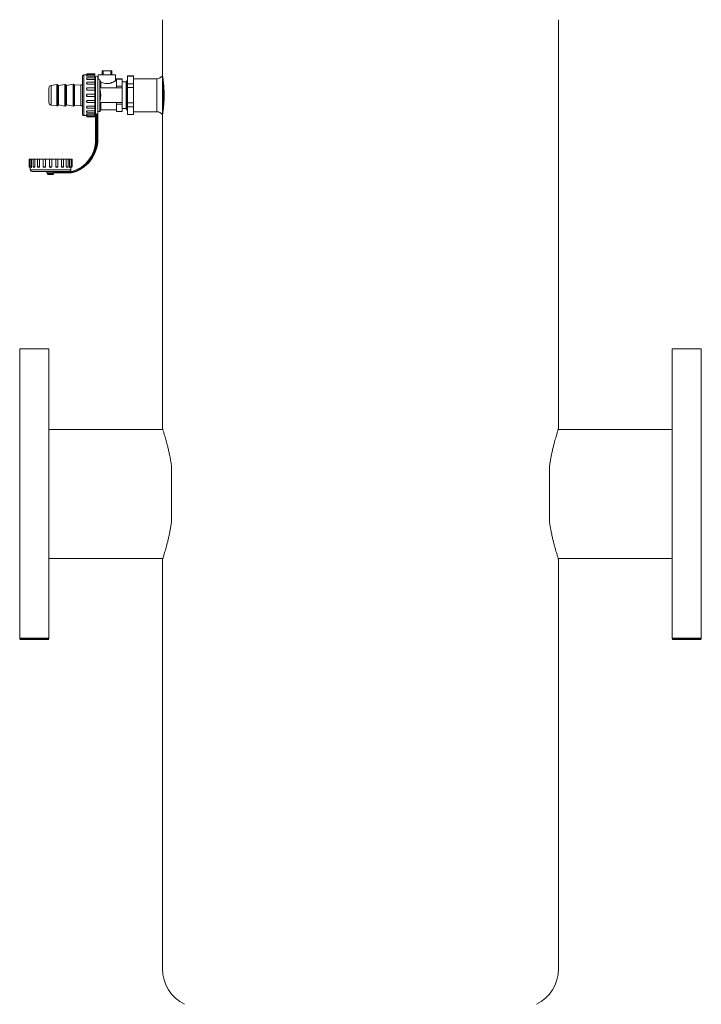
# Model space of a CAD drawing. Extents: x -1415 to 2118, y -1654 to 286.
# Drawn here: x -510 to -40, y -1301 to -622 of the extents above; entities that cross this region are included whole.
import ezdxf

# ---------------------------------------------------------------- set-up
doc = ezdxf.new("R2010")
doc.units = 0
doc.linetypes.add('HIDDEN', pattern=[9.525, 6.35, -3.175])
doc.layers.get('0').update_dxf_attribs({"linetype": 'CONTINUOUS'})
doc.layers.add('AM_0', color=7, linetype='CONTINUOUS', lineweight=50)

# ---------------------------------------------------------------- blocks, each defined once
blk = doc.blocks.new('2831-11-72')
at = {"color": 7, "linetype": 'Continuous', "lineweight": 15}
for p, q in [((-136.5, -53.96), (-136.5, -81.06)), ((136.5, -81.06), (136.5, -53.96)), ((-136.5, -67.51), (-136.5, -336.06)), ((-136.5, -81.06), (-136.5, -92.6)), ((136.5, -336.06), (136.5, -81.06)), ((-191.77, -93.06), (-191.77, -119.06)), ((-188.98, -92.06), (-190.77, -92.06)), ((-190.77, -92.06), (-190.77, -120.06)), ((-188.81, -91.42), (-188.98, -92.06)), ((-188.98, -92.06), (-188.81, -92.08)), ((-188.81, -92.11), (-188.98, -92.75)), ((-188.98, -92.75), (-188.81, -92.96)), ((-188.81, -94.1), (-188.98, -94.74)), ((-188.98, -94.74), (-188.81, -95.12)), ((-188.81, -91.42), (-188.81, -92.08)), ((-188.81, -92.11), (-188.81, -92.96)), ((-188.81, -94.1), (-188.81, -95.12)), ((-183.27, -91.27), (-188.61, -91.27)), ((-188.61, -91.27), (-188.61, -91.96)), ((-183.27, -91.96), (-188.61, -91.96)), ((-188.61, -91.96), (-188.61, -93.01)), ((-183.27, -93.01), (-188.61, -93.01)), ((-183.27, -93.95), (-188.61, -93.95)), ((-188.61, -93.95), (-188.61, -95.22)), ((-183.27, -91.27), (-183.27, -91.96)), ((-183.27, -91.96), (-183.27, -93.01)), ((-183.27, -93.01), (-183.27, -93.95)), ((-183.27, -93.95), (-183.27, -95.22)), ((-182.66, -93.68), (-182.66, -118.38)), ((-181.04, -118.38), (-181.04, -93.68)), ((-180.84, -94.86), (-181.04, -94.86)), ((-180.84, -92.06), (-180.84, -94.86)), ((-180.84, -92.06), (-168.84, -92.06)), ((-178.13, -89.14), (-178.13, -92.06)), ((-177.45, -89.14), (-178.13, -89.14)), ((-177.45, -92.06), (-177.45, -89.14)), ((-177.45, -89.14), (-172.22, -89.14)), ((-172.22, -89.14), (-172.22, -92.06)), ((-171.54, -89.14), (-172.22, -89.14)), ((-171.54, -92.06), (-171.54, -89.14)), ((-168.84, -96.06), (-168.84, -92.06)), ((-164.34, -94.86), (-168.34, -94.86)), ((-168.34, -94.86), (-168.34, -94.88)), ((-168.34, -97.4), (-168.34, -94.88)), ((-164.34, -94.88), (-168.34, -94.88)), ((-164.34, -94.88), (-164.34, -94.86)), ((-164.34, -94.88), (-164.34, -99.92)), ((-156.5, -92.72), (-160.59, -92.72)), ((-160.59, -92.72), (-160.59, -92.81)), ((-156.5, -92.81), (-160.59, -92.81)), ((-160.59, -92.81), (-160.59, -98.09)), ((-156.5, -92.72), (-156.5, -92.81)), ((-156.5, -92.81), (-156.5, -98.09)), ((-156.5, -94.66), (-140.54, -94.66)), ((-156.5, -94.66), (-156.5, -106.06)), ((-140.54, -94.66), (-156.5, -94.66)), ((-140.54, -106.06), (-140.54, -94.66)), ((-140.54, -106.06), (-140.54, -94.66)), ((-136.5, -92.61), (-136.5, -106.06)), ((-136.5, -119.51), (-136.5, -92.61)), ((-136.5, -92.61), (-136.5, -106.06)), ((-214.81, -101.04), (-214.81, -111.08)), ((-209.28, -98.67), (-213.27, -99.26)), ((-213.27, -99.26), (-213.27, -112.86)), ((-209.28, -98.67), (-209.28, -113.46)), ((-208.31, -99.46), (-208.83, -98.84)), ((-208.83, -98.84), (-208.83, -113.28)), ((-203.79, -98.57), (-208.31, -99.46)), ((-208.31, -99.46), (-208.31, -112.66)), ((-203.79, -98.57), (-203.79, -113.55)), ((-202.81, -99.34), (-203.31, -98.74)), ((-203.31, -98.74), (-203.31, -113.38)), ((-198.09, -98.47), (-202.81, -99.34)), ((-202.81, -99.34), (-202.81, -112.79)), ((-198.09, -113.65), (-198.09, -98.47)), ((-197.31, -99.01), (-197.62, -98.64)), ((-197.62, -113.48), (-197.62, -98.64)), ((-192.81, -98.81), (-197.31, -99.01)), ((-197.31, -113.11), (-197.31, -99.01)), ((-191.77, -98.81), (-192.81, -98.81)), ((-192.81, -113.31), (-192.81, -98.81)), ((-188.81, -97.19), (-188.98, -97.83)), ((-188.98, -97.83), (-188.81, -98.36)), ((-188.81, -101.1), (-188.98, -101.74)), ((-188.98, -101.74), (-188.81, -102.35)), ((-188.81, -97.19), (-188.81, -98.36)), ((-188.81, -101.1), (-188.81, -102.35)), ((-183.27, -95.22), (-188.61, -95.22)), ((-183.27, -97.05), (-188.61, -97.05)), ((-188.61, -97.05), (-188.61, -98.48)), ((-183.27, -98.48), (-188.61, -98.48)), ((-183.27, -100.95), (-188.61, -100.95)), ((-188.61, -100.95), (-188.61, -102.49)), ((-183.27, -95.22), (-183.27, -97.05)), ((-183.27, -97.05), (-183.27, -98.48)), ((-183.27, -98.48), (-183.27, -100.99)), ((-183.27, -100.95), (-183.27, -102.49)), ((-179.84, -95.36), (-179.84, -117.26)), ((-179.84, -95.36), (-179.14, -96.98)), ((-179.82, -101.06), (-168.34, -101.06)), ((-179.14, -96.98), (-179.14, -101.06)), ((-168.34, -96.06), (-168.84, -96.06)), ((-168.34, -99.92), (-168.34, -97.4)), ((-168.34, -99.92), (-164.34, -99.92)), ((-168.34, -99.92), (-168.34, -101.02)), ((-168.34, -101.06), (-168.34, -101.02)), ((-168.34, -101.02), (-164.34, -101.02)), ((-161.64, -96.91), (-164.34, -96.91)), ((-164.34, -101.02), (-164.34, -99.92)), ((-164.34, -101.02), (-164.34, -111.11)), ((-161.1, -95.98), (-161.64, -96.91)), ((-161.64, -96.91), (-161.64, -115.21)), ((-160.97, -97.66), (-160.97, -116.29)), ((-156.5, -98.09), (-160.59, -98.09)), ((-160.59, -98.09), (-160.59, -100.78)), ((-156.5, -100.78), (-160.59, -100.78)), ((-160.59, -100.78), (-160.59, -111.34)), ((-156.5, -98.09), (-156.5, -100.78)), ((-156.5, -100.78), (-156.5, -111.34)), ((-188.89, -105.74), (-188.98, -106.06)), ((-188.98, -106.06), (-188.89, -106.38)), ((-188.81, -105.42), (-188.89, -105.74)), ((-188.89, -106.38), (-188.81, -106.7)), ((-188.81, -105.42), (-188.81, -106.7)), ((-183.27, -102.49), (-188.61, -102.49)), ((-183.27, -105.27), (-188.61, -105.27)), ((-188.61, -105.27), (-188.61, -106.85)), ((-188.61, -106.85), (-183.27, -106.85)), ((-183.27, -102.49), (-183.27, -105.28)), ((-183.27, -105.27), (-183.27, -106.85)), ((-183.27, -106.85), (-183.27, -109.63)), ((-156.5, -106.06), (-156.5, -117.46)), ((-140.54, -117.46), (-140.54, -106.06)), ((-140.54, -117.46), (-140.54, -106.06)), ((-136.5, -106.06), (-136.5, -119.51)), ((-136.5, -106.06), (-136.5, -119.51)), ((-213.27, -112.86), (-209.28, -113.46)), ((-208.83, -113.28), (-208.31, -112.66)), ((-208.31, -112.66), (-203.79, -113.55)), ((-203.31, -113.38), (-202.81, -112.79)), ((-202.81, -112.79), (-198.09, -113.65)), ((-197.62, -113.48), (-197.31, -113.11)), ((-197.31, -113.11), (-192.81, -113.31)), ((-192.81, -113.31), (-191.77, -113.31)), ((-188.81, -109.78), (-188.98, -110.39)), ((-188.98, -110.39), (-188.81, -111.03)), ((-188.81, -113.77), (-188.98, -114.29)), ((-188.98, -114.29), (-188.81, -114.93)), ((-188.81, -109.78), (-188.81, -111.03)), ((-188.81, -113.77), (-188.81, -114.93)), ((-188.61, -109.63), (-183.27, -109.63)), ((-188.61, -109.63), (-188.61, -111.18)), ((-188.61, -111.18), (-183.27, -111.18)), ((-188.61, -113.64), (-183.27, -113.64)), ((-188.61, -113.64), (-188.61, -115.08)), ((-188.61, -115.08), (-183.27, -115.08)), ((-183.27, -109.63), (-183.27, -111.18)), ((-183.27, -111.13), (-183.27, -113.64)), ((-183.27, -113.64), (-183.27, -115.08)), ((-183.27, -115.08), (-183.27, -116.91)), ((-168.34, -111.06), (-179.82, -111.06)), ((-179.14, -116.06), (-179.14, -111.06)), ((-168.34, -111.11), (-168.34, -111.06)), ((-164.34, -111.11), (-168.34, -111.11)), ((-168.34, -111.11), (-168.34, -112.2)), ((-164.34, -112.2), (-168.34, -112.2)), ((-168.34, -112.2), (-168.34, -114.72)), ((-168.34, -114.72), (-168.34, -117.24)), ((-164.34, -112.2), (-164.34, -111.11)), ((-164.34, -112.2), (-164.34, -117.24)), ((-164.34, -115.21), (-161.64, -115.21)), ((-161.64, -115.21), (-161.57, -115.32)), ((-161.54, -115.31), (-161.56, -115.28)), ((-160.97, -116.29), (-161.56, -115.28)), ((-156.5, -111.34), (-160.59, -111.34)), ((-160.59, -111.34), (-160.59, -114.03)), ((-160.59, -114.03), (-156.5, -114.03)), ((-160.59, -114.03), (-160.59, -119.31)), ((-156.5, -111.34), (-156.5, -114.03)), ((-156.5, -114.03), (-156.5, -119.31)), ((-190.77, -120.06), (-188.98, -120.06)), ((-188.81, -117), (-188.98, -117.39)), ((-188.98, -117.39), (-188.81, -118.03)), ((-188.81, -119.17), (-188.98, -119.38)), ((-188.98, -119.38), (-188.81, -120.02)), ((-188.81, -120.05), (-188.98, -120.06)), ((-188.98, -120.06), (-188.81, -120.7)), ((-188.81, -117), (-188.81, -118.03)), ((-188.81, -119.17), (-188.81, -120.02)), ((-188.81, -120.05), (-188.81, -120.7)), ((-188.61, -116.91), (-183.27, -116.91)), ((-188.61, -116.91), (-188.61, -118.18)), ((-188.61, -118.18), (-183.27, -118.18)), ((-188.61, -119.11), (-183.27, -119.11)), ((-188.61, -119.11), (-188.61, -120.16)), ((-188.61, -120.16), (-183.27, -120.16)), ((-188.61, -120.16), (-188.61, -120.85)), ((-188.61, -120.85), (-183.27, -120.85)), ((-183.27, -116.91), (-183.27, -118.18)), ((-183.27, -118.18), (-183.27, -119.11)), ((-183.27, -119.11), (-183.27, -120.16)), ((-183.27, -120.16), (-183.27, -120.85)), ((-182.66, -118.44), (-182.66, -118.44)), ((-182.66, -137.21), (-182.66, -118.44)), ((-182.16, -137.21), (-182.16, -119.1)), ((-181.54, -119.1), (-181.54, -136.3)), ((-181.04, -117.26), (-179.84, -117.26)), ((-181.04, -118.44), (-181.04, -118.44)), ((-181.04, -118.44), (-181.04, -136.3)), ((-179.84, -117.26), (-179.14, -116.06)), ((-179.14, -116.06), (-168.34, -116.06)), ((-168.34, -117.24), (-164.34, -117.24)), ((-168.34, -117.26), (-168.34, -117.24)), ((-168.34, -117.26), (-164.34, -117.26)), ((-164.34, -117.26), (-164.34, -117.24)), ((-160.59, -116.29), (-160.97, -116.29)), ((-156.5, -119.31), (-160.59, -119.31)), ((-160.59, -119.31), (-160.59, -119.4)), ((-160.59, -119.4), (-156.5, -119.4)), ((-140.54, -117.46), (-156.5, -117.46)), ((-156.5, -117.46), (-140.54, -117.46)), ((-156.5, -119.31), (-156.5, -119.4)), ((-182.66, -137.21), (-182.16, -137.21)), ((-181.04, -136.3), (-181.54, -136.3)), ((-228.5, -150.09), (-228.5, -155.43)), ((-228.5, -150.09), (-227.81, -150.09)), ((-228.5, -155.43), (-227.81, -155.43)), ((-228.35, -155.63), (-227.71, -155.8)), ((-228.35, -155.63), (-227.69, -155.63)), ((-227.81, -150.09), (-227.81, -155.43)), ((-227.81, -150.09), (-226.76, -150.09)), ((-227.81, -155.43), (-226.76, -155.43)), ((-227.71, -155.8), (-227.69, -155.63)), ((-227.71, -155.8), (-227.71, -157.59)), ((-227.66, -155.63), (-227.02, -155.8)), ((-227.66, -155.63), (-226.81, -155.63)), ((-227.02, -155.8), (-226.81, -155.63)), ((-226.76, -150.09), (-226.76, -155.43)), ((-225.82, -150.09), (-226.76, -150.09)), ((-225.82, -150.09), (-225.82, -155.43)), ((-225.82, -150.09), (-224.56, -150.09)), ((-225.82, -155.43), (-224.56, -155.43)), ((-225.67, -155.63), (-225.04, -155.8)), ((-225.67, -155.63), (-224.65, -155.63)), ((-225.04, -155.8), (-224.65, -155.63)), ((-224.56, -150.09), (-224.56, -155.43)), ((-222.73, -150.09), (-224.56, -150.09)), ((-222.73, -150.09), (-222.73, -155.43)), ((-222.73, -150.09), (-221.29, -150.09)), ((-222.73, -155.43), (-221.29, -155.43)), ((-222.58, -155.63), (-221.94, -155.8)), ((-222.58, -155.63), (-221.41, -155.63)), ((-221.94, -155.8), (-221.41, -155.63)), ((-221.29, -150.09), (-221.29, -155.43)), ((-218.78, -150.09), (-221.29, -150.09)), ((-218.82, -150.09), (-218.82, -155.43)), ((-218.82, -150.09), (-217.28, -150.09)), ((-218.82, -155.43), (-217.28, -155.43)), ((-218.67, -155.63), (-218.04, -155.8)), ((-218.67, -155.63), (-217.42, -155.63)), ((-218.04, -155.8), (-217.42, -155.63)), ((-217.28, -150.09), (-217.28, -155.43)), ((-214.5, -150.09), (-217.28, -150.09)), ((-214.5, -150.09), (-214.5, -155.43)), ((-214.5, -150.09), (-212.92, -150.09)), ((-214.5, -155.43), (-212.92, -155.43)), ((-214.35, -155.63), (-214.03, -155.71)), ((-214.35, -155.63), (-213.07, -155.63)), ((-214.03, -155.71), (-213.71, -155.8)), ((-213.71, -155.8), (-213.39, -155.71)), ((-213.39, -155.71), (-213.07, -155.63)), ((-212.92, -155.43), (-212.92, -150.09)), ((-210.14, -150.09), (-212.92, -150.09)), ((-210.14, -155.43), (-210.14, -150.09)), ((-210.14, -150.09), (-208.6, -150.09)), ((-210.14, -155.43), (-208.6, -155.43)), ((-210, -155.63), (-209.38, -155.8)), ((-210, -155.63), (-208.74, -155.63)), ((-209.38, -155.8), (-208.74, -155.63)), ((-206.13, -150.09), (-208.64, -150.09)), ((-208.6, -155.43), (-208.6, -150.09)), ((-206.13, -155.43), (-206.13, -150.09)), ((-206.13, -150.09), (-204.69, -150.09)), ((-206.13, -155.43), (-204.69, -155.43)), ((-206.01, -155.63), (-205.48, -155.8)), ((-206.01, -155.63), (-204.84, -155.63)), ((-205.48, -155.8), (-204.84, -155.63)), ((-204.69, -155.43), (-204.69, -150.09)), ((-202.86, -150.09), (-204.69, -150.09)), ((-202.86, -155.43), (-202.86, -150.09)), ((-202.86, -150.09), (-201.6, -150.09)), ((-202.86, -155.43), (-201.6, -155.43)), ((-202.77, -155.63), (-202.38, -155.8)), ((-202.77, -155.63), (-201.74, -155.63)), ((-202.38, -155.8), (-201.74, -155.63)), ((-201.6, -155.43), (-201.6, -150.09)), ((-200.66, -150.09), (-201.6, -150.09)), ((-200.66, -155.43), (-200.66, -150.09)), ((-200.66, -150.09), (-199.61, -150.09)), ((-200.66, -155.43), (-199.61, -155.43)), ((-200.61, -155.63), (-200.39, -155.8)), ((-200.61, -155.63), (-199.76, -155.63)), ((-200.39, -155.8), (-199.76, -155.63)), ((-199.72, -155.63), (-199.71, -155.8)), ((-199.72, -155.63), (-199.07, -155.63)), ((-199.71, -155.8), (-199.07, -155.63)), ((-199.71, -157.59), (-199.71, -155.8)), ((-199.61, -155.43), (-199.61, -150.09)), ((-199.61, -150.09), (-198.92, -150.09)), ((-199.61, -155.43), (-198.92, -155.43)), ((-198.92, -155.43), (-198.92, -150.09)), ((-199.71, -157.59), (-227.71, -157.59)), ((-200.71, -158.59), (-226.71, -158.59)), ((-215.91, -159.69), (-211.51, -159.69)), ((-215.76, -159.79), (-215.76, -160.17)), ((-215.76, -159.79), (-211.66, -159.79)), ((-215.76, -160.17), (-215.26, -160.67)), ((-215.76, -160.17), (-211.66, -160.17)), ((-215.26, -158.59), (-215.26, -158.66)), ((-215.26, -159.69), (-215.26, -159.79)), ((-215.26, -160.67), (-212.15, -160.67)), ((-212.15, -158.66), (-212.15, -158.59)), ((-212.15, -159.79), (-212.15, -159.69)), ((-212.15, -160.67), (-211.66, -160.17)), ((-211.66, -160.17), (-211.66, -159.79)), ((-211.51, -158.86), (-211.51, -158.66)), ((-211.51, -158.66), (-199.04, -158.66)), ((-211.51, -159.69), (-211.51, -159.49)), ((-199.35, -159.69), (-211.51, -159.69)), ((-211.45, -159.19), (-211.45, -159.16)), ((-211.45, -159.16), (-199.28, -159.16)), ((-199.41, -159.19), (-211.45, -159.19)), ((-199.28, -159.16), (-199.41, -159.19)), ((-198.98, -159.12), (-199.28, -159.16)), ((-136.5, -253.96), (-136.5, -281.06)), ((136.5, -253.96), (136.5, -281.06)), ((-215, -281.06), (-235, -281.06)), ((-235, -419.33), (-235, -281.06)), ((-215, -419.33), (-215, -281.06)), ((-136.5, -281.06), (-136.5, -336.1)), ((136.5, -336.1), (136.5, -281.06)), ((235, -281.06), (215, -281.06)), ((215, -281.06), (215, -342.79)), ((235, -281.06), (235, -342.79)), ((-136.32, -336.61), (-215, -336.61)), ((215, -336.61), (136.32, -336.61)), ((215, -342.79), (215, -481.06)), ((235, -342.79), (235, -481.06)), ((-130.24, -363.54), (-130.24, -362.19)), ((-130.24, -398.59), (-130.24, -363.54)), ((130.24, -362.19), (130.24, -363.54)), ((130.24, -398.59), (130.24, -363.54)), ((-130.24, -399.94), (-130.24, -398.59)), ((130.24, -398.59), (130.24, -399.94)), ((-235, -481.06), (-235, -419.33)), ((-215, -481.06), (-215, -419.33)), ((-215, -425.51), (-136.32, -425.51)), ((-136.5, -426.03), (-136.5, -681.48)), ((136.32, -425.51), (215, -425.51)), ((136.5, -592.56), (136.5, -426.03)), ((136.5, -708.58), (136.5, -592.56)), ((-136.5, -681.48), (-136.5, -708.58))]:
    blk.add_line(p, q, dxfattribs=at)
at = {"color": 8, "linetype": 'Continuous', "lineweight": 15}
blk.add_line((-140.54, -94.66), (-140.54, -117.46), dxfattribs=at)
blk.add_line((-140.54, -94.66), (-140.54, -117.46), dxfattribs=at)
at = {"color": 7, "linetype": 'HIDDEN', "lineweight": 0}
blk.add_line((-140.54, -106.06), (-140.54, -94.66), dxfattribs=at)
blk.add_line((-140.54, -106.06), (-140.54, -94.66), dxfattribs=at)
at = {"color": 7, "linetype": 'Continuous', "lineweight": 15, "flags": 128}
blk.add_lwpolyline([(-179.14, -96.98), (-178.51, -97.26), (-177.77, -97.54), (-176.96, -97.78), (-176.1, -97.96), (-175.21, -98.05), (-174.32, -98.04), (-173.75, -97.99), (-173.16, -97.89), (-172.57, -97.75), (-172.26, -97.66), (-171.94, -97.55), (-171.64, -97.45), (-171.36, -97.34), (-171.05, -97.21), (-170.58, -97), (-170.47, -96.95), (-170.44, -96.94), (-170.44, -96.93), (-170.43, -96.93), (-170.43, -96.93), (-170.43, -96.93), (-170.43, -96.93), (-170.43, -96.93), (-170.43, -96.93), (-170.43, -96.93), (-170.43, -96.93), (-170.13, -96.78), (-169.89, -96.66), (-169.42, -96.4), (-169.11, -96.22), (-168.9, -96.1), (-168.84, -96.06)], dxfattribs=at)
at = {"color": 7, "linetype": 'Continuous', "lineweight": 15}
for centre, radius, start, end in [((-190.77, -93.06), 1, 89.99996, 180), ((-188.61, -91.47), 0.2, 90, 165.0001), ((-188.61, -92.16), 0.2, 90, 165.0001), ((-188.61, -94.15), 0.2, 90, 165.0001), ((-182.4, -92.86), 2, 244.23027, 262.49523), ((-181.85, -93.68), 0.811, 0, 180), ((-140.54, -89.66), 5, 270, 323.84299), ((-140.54, -89.66), 5, 270, 323.84299), ((-140.54, -89.66), 5, 270, 323.84299), ((-140.54, -89.66), 5, 270, 323.84299), ((-140.54, -89.66), 5, 270, 323.84299), ((-213.01, -101.04), 1.8, 98.4807, 180), ((-209.21, -99.16), 0.5, 40, 98.48073), ((-203.69, -99.06), 0.5, 39.99987, 101.14654), ((-198, -98.96), 0.5, 40.00001, 100.41646), ((-188.61, -97.25), 0.2, 90, 165.0001), ((-188.61, -101.15), 0.2, 90, 165.0001), ((-188.61, -105.47), 0.2, 90, 165.22361), ((-188.61, -106.65), 0.2, 195.93765, 270), ((-213.01, -111.08), 1.8, 180, 261.5193), ((-209.21, -112.96), 0.5, 261.51927, 320), ((-203.69, -113.06), 0.5, 258.85346, 320.00013), ((-198, -113.16), 0.5, 259.58354, 319.99999), ((-188.61, -110.98), 0.2, 194.9999, 270), ((-188.61, -114.88), 0.2, 194.9999, 270), ((-190.77, -119.06), 1, 180, 270.00004), ((-188.61, -117.98), 0.2, 194.9999, 270), ((-188.61, -119.96), 0.2, 194.9999, 270), ((-188.61, -120.65), 0.2, 194.9999, 270), ((-182.4, -119.26), 2, 97.50477, 115.76973), ((-140.54, -122.46), 5, 36.15701, 90), ((-140.54, -122.46), 5, 36.15701, 90), ((-140.54, -122.46), 5, 36.15701, 90), ((-140.54, -122.46), 5, 36.15701, 90), ((-140.54, -122.46), 5, 36.15701, 90), ((-205.13, -136.3), 24.09, 283.88883, 0), ((-204.89, -137.21), 22.23, 285.25063, 0), ((-228.3, -155.43), 0.2, 180, 255.0001), ((-227.61, -155.43), 0.2, 180, 255.0001), ((-225.62, -155.43), 0.2, 180, 255.0001), ((-222.53, -155.43), 0.2, 180, 255.0001), ((-218.62, -155.43), 0.2, 180, 255.0001), ((-214.3, -155.43), 0.2, 180, 255.22361), ((-213.12, -155.43), 0.2, 285.93765, 0), ((-208.8, -155.43), 0.2, 284.9999, 0), ((-204.89, -155.43), 0.2, 284.9999, 0), ((-201.8, -155.43), 0.2, 284.9999, 0), ((-199.81, -155.43), 0.2, 284.9999, 0), ((-199.12, -155.43), 0.2, 284.9999, 0), ((-226.71, -157.59), 1, 179.99996, 270), ((-215.91, -159.18), 0.517, 90, 270), ((-200.71, -157.59), 1, 270, 0.00004), ((-109.2, -708.58), 27.3, 180, 243.6122), ((109.2, -708.58), 27.3, 296.3878, 0)]:
    blk.add_arc(centre, radius, start, end, dxfattribs=at)
for points, knots in [([(-188.81, -92.96), (-188.8, -92.97), (-188.78, -92.98), (-188.74, -93), (-188.68, -93.01), (-188.63, -93.01), (-188.61, -93.01)], [0, 0, 0, 0, 0.257729, 0.51546, 0.773155, 1, 1, 1, 1]), ([(-180.84, -94.86), (-180.79, -94.89), (-180.7, -94.94), (-180.13, -95.22), (-179.84, -95.36)], [0, 0, 0, 0, 0.493881, 1, 1, 1, 1]), ([(-136.5, -92.56), (-136.49, -92.6), (-136.48, -92.67), (-136.39, -93.25), (-136.25, -94.17), (-136.09, -95.41), (-135.9, -96.97), (-135.72, -98.78), (-135.56, -100.82), (-135.46, -102.99), (-135.4, -105.26), (-135.41, -107.52), (-135.48, -109.75), (-135.6, -111.86), (-135.76, -113.82), (-135.95, -115.56), (-136.13, -117.05), (-136.29, -118.23), (-136.42, -119.06), (-136.49, -119.51), (-136.49, -119.52), (-136.49, -119.52)], [0, 0, 0, 0, 0.05246, 0.106454, 0.158911, 0.212867, 0.265739, 0.320126, 0.373277, 0.427996, 0.480686, 0.534934, 0.58714, 0.640848, 0.693301, 0.747243, 0.800287, 0.854866, 0.90793, 0.962565, 1, 1, 1, 1]), ([(-136.5, -92.56), (-136.49, -92.6), (-136.48, -92.67), (-136.39, -93.25), (-136.25, -94.17), (-136.09, -95.41), (-135.9, -96.97), (-135.72, -98.78), (-135.56, -100.82), (-135.46, -102.99), (-135.4, -105.26), (-135.41, -107.52), (-135.48, -109.75), (-135.6, -111.86), (-135.76, -113.82), (-135.95, -115.56), (-136.13, -117.05), (-136.29, -118.23), (-136.42, -119.06), (-136.49, -119.51), (-136.49, -119.52), (-136.49, -119.52)], [0, 0, 0, 0, 0.05246, 0.106454, 0.158911, 0.212867, 0.265739, 0.320126, 0.373277, 0.427996, 0.480686, 0.534934, 0.58714, 0.640848, 0.693301, 0.747243, 0.800287, 0.854866, 0.90793, 0.962565, 1, 1, 1, 1]), ([(-136.5, -119.56), (-136.5, -119.53), (-136.49, -119.45), (-136.43, -118.87), (-136.35, -117.94), (-136.24, -116.68), (-136.13, -115.11), (-136.02, -113.3), (-135.92, -111.26), (-135.86, -109.09), (-135.83, -106.82), (-135.83, -104.55), (-135.88, -102.3), (-135.95, -100.19), (-136.05, -98.22), (-136.16, -96.48), (-136.28, -95), (-136.38, -93.84), (-136.45, -93.03), (-136.5, -92.6), (-136.5, -92.6), (-136.5, -92.6)], [0, 0, 0, 0, 0.05275, 0.107034, 0.159782, 0.214051, 0.26696, 0.321396, 0.374407, 0.428964, 0.481799, 0.536177, 0.588831, 0.643007, 0.695759, 0.750028, 0.803002, 0.857511, 0.910486, 0.965011, 1, 1, 1, 1]), ([(-188.81, -95.12), (-188.8, -95.14), (-188.78, -95.16), (-188.74, -95.19), (-188.68, -95.21), (-188.63, -95.22), (-188.61, -95.22)], [0, 0, 0, 0, 0.257729, 0.51546, 0.773155, 1, 1, 1, 1]), ([(-188.81, -98.36), (-188.8, -98.38), (-188.78, -98.41), (-188.74, -98.45), (-188.68, -98.48), (-188.63, -98.48), (-188.61, -98.48)], [0, 0, 0, 0, 0.257729, 0.51546, 0.773155, 1, 1, 1, 1]), ([(-179.14, -106.06), (-179.17, -105.25), (-179.24, -103.56), (-179.62, -101.92), (-179.82, -101.06)], [0, 0, 0, 0, 0.481635, 1, 1, 1, 1]), ([(-160.97, -97.66), (-160.98, -97.44), (-160.99, -97), (-161.01, -96.36), (-161.04, -95.91), (-161.06, -95.97), (-161.07, -96)], [0, 0, 0, 0, 0.1977, 0.394787, 0.786404, 1, 1, 1, 1]), ([(-160.6, -96.81), (-160.69, -96.64), (-160.83, -96.36), (-160.98, -96.08), (-161.03, -95.98)], [0, 0, 0, 0, 0.62364, 1, 1, 1, 1]), ([(-160.59, -109.79), (-160.59, -109.74), (-160.61, -109.12), (-160.65, -107.79), (-160.7, -105.87), (-160.76, -103.95), (-160.81, -102.1), (-160.86, -100.39), (-160.92, -98.86), (-160.95, -98.06), (-160.97, -97.66)], [0, 0, 0, 0, 0.011378, 0.152609, 0.293841, 0.435073, 0.576305, 0.717536, 0.858768, 1, 1, 1, 1]), ([(-188.81, -102.35), (-188.8, -102.37), (-188.78, -102.41), (-188.74, -102.46), (-188.68, -102.49), (-188.63, -102.49), (-188.61, -102.49)], [0, 0, 0, 0, 0.257729, 0.51546, 0.773155, 1, 1, 1, 1]), ([(-179.82, -111.06), (-179.62, -110.21), (-179.24, -108.56), (-179.17, -106.88), (-179.14, -106.06)], [0, 0, 0, 0, 0.518365, 1, 1, 1, 1]), ([(-188.61, -109.63), (-188.64, -109.64), (-188.68, -109.64), (-188.74, -109.67), (-188.79, -109.72), (-188.8, -109.76), (-188.81, -109.78)], [0, 0, 0, 0, 0.257565, 0.515127, 0.772741, 1, 1, 1, 1]), ([(-188.61, -113.64), (-188.64, -113.64), (-188.68, -113.65), (-188.74, -113.68), (-188.79, -113.72), (-188.8, -113.75), (-188.81, -113.77)], [0, 0, 0, 0, 0.257565, 0.515127, 0.772741, 1, 1, 1, 1]), ([(-188.61, -116.91), (-188.64, -116.91), (-188.68, -116.91), (-188.74, -116.93), (-188.79, -116.96), (-188.8, -116.99), (-188.81, -117)], [0, 0, 0, 0, 0.257565, 0.515127, 0.772741, 1, 1, 1, 1]), ([(-188.61, -119.11), (-188.64, -119.11), (-188.68, -119.12), (-188.74, -119.13), (-188.79, -119.14), (-188.8, -119.16), (-188.81, -119.17)], [0, 0, 0, 0, 0.257565, 0.515127, 0.772741, 1, 1, 1, 1]), ([(-182.16, -119.1), (-182.19, -119.09), (-182.26, -119.05), (-182.4, -118.96), (-182.53, -118.83), (-182.63, -118.64), (-182.65, -118.51), (-182.66, -118.44)], [0, 0, 0, 0, 0.110451, 0.229626, 0.497506, 0.712969, 1, 1, 1, 1]), ([(-181.04, -118.44), (-181.05, -118.51), (-181.07, -118.64), (-181.17, -118.83), (-181.3, -118.96), (-181.43, -119.05), (-181.5, -119.09), (-181.54, -119.1)], [0, 0, 0, 0, 0.286997, 0.502494, 0.770358, 0.889537, 1, 1, 1, 1]), ([(-181.54, -136.3), (-181.57, -137.19), (-181.62, -138.96), (-182.09, -141.61), (-182.84, -144.21), (-183.91, -146.73), (-185.25, -149.11), (-186.85, -151.29), (-188.66, -153.28), (-190.02, -154.41), (-190.71, -154.97)], [0, 0, 0, 0, 0.123346, 0.246704, 0.37334, 0.5, 0.626636, 0.753296, 0.876642, 1, 1, 1, 1]), ([(-190.71, -154.97), (-190.07, -154.43), (-188.79, -153.34), (-187.1, -151.44), (-185.61, -149.35), (-184.36, -147.09), (-183.37, -144.7), (-182.68, -142.23), (-182.24, -139.73), (-182.19, -138.05), (-182.16, -137.21)], [0, 0, 0, 0, 0.123404, 0.246821, 0.373397, 0.5, 0.626577, 0.753179, 0.876583, 1, 1, 1, 1]), ([(-226.81, -155.63), (-226.81, -155.62), (-226.79, -155.6), (-226.77, -155.55), (-226.76, -155.49), (-226.76, -155.45), (-226.76, -155.43)], [0, 0, 0, 0, 0.257729, 0.51546, 0.773155, 1, 1, 1, 1]), ([(-224.65, -155.63), (-224.64, -155.62), (-224.61, -155.6), (-224.58, -155.55), (-224.56, -155.49), (-224.56, -155.45), (-224.56, -155.43)], [0, 0, 0, 0, 0.257729, 0.51546, 0.773155, 1, 1, 1, 1]), ([(-221.41, -155.63), (-221.4, -155.62), (-221.36, -155.6), (-221.32, -155.55), (-221.29, -155.49), (-221.29, -155.45), (-221.29, -155.43)], [0, 0, 0, 0, 0.257729, 0.51546, 0.773155, 1, 1, 1, 1]), ([(-217.42, -155.63), (-217.4, -155.62), (-217.36, -155.6), (-217.32, -155.55), (-217.29, -155.49), (-217.28, -155.45), (-217.28, -155.43)], [0, 0, 0, 0, 0.257729, 0.51546, 0.773155, 1, 1, 1, 1]), ([(-210.14, -155.43), (-210.14, -155.45), (-210.13, -155.5), (-210.1, -155.56), (-210.05, -155.6), (-210.01, -155.62), (-210, -155.63)], [0, 0, 0, 0, 0.257565, 0.515127, 0.772741, 1, 1, 1, 1]), ([(-206.13, -155.43), (-206.13, -155.45), (-206.12, -155.5), (-206.1, -155.56), (-206.05, -155.6), (-206.02, -155.62), (-206.01, -155.63)], [0, 0, 0, 0, 0.257565, 0.515127, 0.772741, 1, 1, 1, 1]), ([(-202.86, -155.43), (-202.86, -155.45), (-202.86, -155.5), (-202.84, -155.56), (-202.81, -155.6), (-202.78, -155.62), (-202.77, -155.63)], [0, 0, 0, 0, 0.257565, 0.515127, 0.772741, 1, 1, 1, 1]), ([(-200.66, -155.43), (-200.66, -155.45), (-200.66, -155.5), (-200.64, -155.56), (-200.63, -155.6), (-200.61, -155.62), (-200.61, -155.63)], [0, 0, 0, 0, 0.257565, 0.515127, 0.772741, 1, 1, 1, 1]), ([(-198.98, -159.12), (-198.24, -158.9), (-196.77, -158.46), (-194.64, -157.51), (-192.6, -156.37), (-191.34, -155.44), (-190.71, -154.97)], [0, 0, 0, 0, 0.247266, 0.496319, 0.747212, 1, 1, 1, 1]), ([(-211.51, -158.86), (-211.5, -158.9), (-211.46, -158.99), (-211.45, -159.1), (-211.45, -159.16)], [0, 0, 0, 0, 0.51179, 1, 1, 1, 1]), ([(-211.51, -159.49), (-211.5, -159.45), (-211.46, -159.36), (-211.45, -159.25), (-211.45, -159.19)], [0, 0, 0, 0, 0.51179, 1, 1, 1, 1]), ([(-199.35, -159.69), (-199.35, -159.68), (-199.35, -159.67), (-199.36, -159.61), (-199.37, -159.53), (-199.38, -159.43), (-199.39, -159.31), (-199.4, -159.23), (-199.41, -159.19)], [0, 0, 0, 0, 0.242396, 0.36932, 0.49976, 0.71074, 0.845685, 1, 1, 1, 1]), ([(-198.98, -159.12), (-198.99, -159.08), (-198.99, -159.01), (-199.01, -158.9), (-199.03, -158.78), (-199.04, -158.68), (-199.04, -158.67), (-199.04, -158.66)], [0, 0, 0, 0, 0.150877, 0.284815, 0.501138, 0.757121, 1, 1, 1, 1]), ([(-130.24, -362.19), (-130.42, -361.05), (-130.76, -358.79), (-131.36, -355.56), (-131.99, -352.48), (-132.64, -349.62), (-133.28, -347.01), (-133.91, -344.64), (-134.51, -342.51), (-135.05, -340.65), (-135.52, -339.11), (-135.91, -337.87), (-136.22, -336.92), (-136.41, -336.33), (-136.5, -336.06), (-136.49, -336.09), (-136.49, -336.1)], [0, 0, 0, 0, 0.073965, 0.147932, 0.224071, 0.300212, 0.374163, 0.448114, 0.524217, 0.600317, 0.674049, 0.747778, 0.823856, 0.899932, 0.970374, 1, 1, 1, 1]), ([(136.49, -336.1), (136.49, -336.09), (136.49, -336.08), (136.39, -336.4), (136.19, -337.02), (135.9, -337.93), (135.53, -339.09), (135.09, -340.53), (134.58, -342.25), (134.03, -344.22), (133.43, -346.45), (132.81, -348.93), (132.21, -351.5), (131.66, -354.07), (131.16, -356.64), (130.68, -359.33), (130.39, -361.24), (130.24, -362.19)], [0, 0, 0, 0, 0.040815, 0.113397, 0.18598, 0.254976, 0.323975, 0.394858, 0.465743, 0.536962, 0.608182, 0.681308, 0.754434, 0.815234, 0.876034, 0.938018, 1, 1, 1, 1]), ([(-136.49, -426.03), (-136.49, -426.03), (-136.49, -426.04), (-136.39, -425.72), (-136.19, -425.11), (-135.9, -424.2), (-135.53, -423.03), (-135.09, -421.59), (-134.58, -419.87), (-134.03, -417.9), (-133.43, -415.67), (-132.81, -413.19), (-132.21, -410.63), (-131.66, -408.05), (-131.16, -405.49), (-130.68, -402.79), (-130.39, -400.89), (-130.24, -399.94)], [0, 0, 0, 0, 0.040815, 0.113397, 0.18598, 0.254976, 0.323975, 0.394858, 0.465743, 0.536962, 0.608182, 0.681308, 0.754434, 0.815235, 0.876034, 0.938018, 1, 1, 1, 1]), ([(130.24, -399.94), (130.42, -401.07), (130.76, -403.33), (131.36, -406.56), (131.99, -409.64), (132.64, -412.5), (133.29, -415.11), (133.91, -417.49), (134.51, -419.62), (135.05, -421.47), (135.52, -423.01), (135.92, -424.26), (136.22, -425.21), (136.41, -425.8), (136.5, -426.06), (136.49, -426.03), (136.49, -426.03)], [0, 0, 0, 0, 0.073965, 0.147932, 0.224071, 0.300212, 0.374163, 0.448114, 0.524217, 0.600317, 0.674049, 0.747778, 0.823856, 0.899932, 0.970374, 1, 1, 1, 1])]:
    blk.add_open_spline(points, degree=3, knots=knots, dxfattribs=at)
blk.add_open_spline([(-182.16, -119.1), (-182.06, -119.13), (-181.85, -119.2), (-181.64, -119.13), (-181.54, -119.1)], degree=3, dxfattribs=at)
at = {"layer": 'AM_0'}
for p, q in [((-235, -481.06), (-215, -481.06)), ((215, -481.06), (235, -481.06))]:
    blk.add_line(p, q, dxfattribs=at)

msp = doc.modelspace()

# ---------------------------------------------------------------- block references
at = {"layer": 'AM_0'}
msp.add_blockref('2831-11-72', (-274.93, -567.98), dxfattribs=at)

doc.saveas('drawing.dxf')
